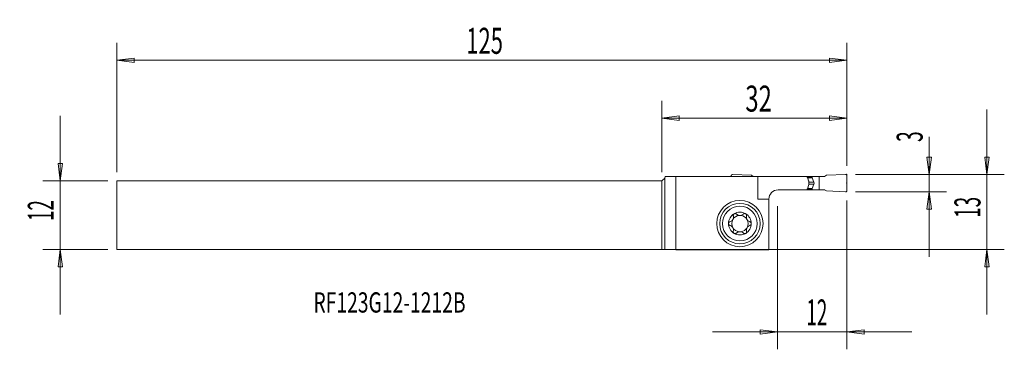
# Model space of a CAD drawing. Units: millimetres. Extents: x -111 to 59, y -23 to 34.
import ezdxf

# ---------------------------------------------------------------- set-up
doc = ezdxf.new("R2010")
doc.units = ezdxf.units.MM
doc.layers.get('0').update_dxf_attribs({"linetype": 'CONTINUOUS'})
for name, color, linetype in [('1', 4, 'CONTINUOUS'), ('2', 7, 'CONTINUOUS'), ('SK1', 4, 'CONTINUOUS'), ('SK2', 7, 'CONTINUOUS'), ('SK6', 5, 'CONTINUOUS')]:
    doc.layers.add(name, color=color, linetype=linetype)
doc.styles.add('iso_b_vert', font='simplex.shx')
doc.dimstyles.get("Standard").update_dxf_attribs({"dimtxt": 0.18, "dimasz": 0.18, "dimexe": 0.18, "dimexo": 0.0625, "dimgap": 0.09, "dimtad": 1, "dimzin": 0, "dimdsep": 52, "dimtxsty": 'Standard', "dimcen": 0.09, "dimadec": 0, "dimazin": 0, "dimtfac": 1, "dimtdec": 4, "dimtofl": 0, "dimtmove": 0, "dimatfit": 3, "dimfxl": 1, "dimtolj": 1, "dimtzin": 0, "dimarcsym": 0})

# ---------------------------------------------------------------- blocks, each defined once
blk = doc.blocks.new('DimnDraft3D1')
at = {"layer": '2', "lineweight": 13}
for p, q in [((46.25, 13.575658), (46.25, -7.1875)), ((45.855043, 10.062499), (46.644957, 10.062501)), ((46.25, 7.0625), (45.855043, 10.062499)), ((46.25, 7.0625), (46.644957, 10.062501)), ((33.5, 7.0625), (49.25, 7.0625)), ((33.5, 4.0625), (49.25, 4.0625)), ((46.25, 4.0625), (45.855043, 1.062499)), ((46.25, 4.0625), (46.644957, 1.062501)), ((46.644957, 1.062501), (45.855043, 1.062499))]:
    blk.add_line(p, q, dxfattribs=at)
at = {"layer": '2', "lineweight": 18, "insert": (45.125, 12.6875), "char_height": 4.5, "attachment_point": 7, "rotation": 90, "line_spacing_factor": 1.084337, "style": 'iso_b_vert'}
blk.add_mtext('\\W0.5404;3', dxfattribs=at)
blk = doc.blocks.new('_CLOSED')
at = {"lineweight": -2}
for p, q in [((-1, 0.166667), (0, 0)), ((-1, 0.166667), (-1, -0.166667)), ((0, 0), (-1, -0.166667)), ((0, 0), (-1, 0))]:
    blk.add_line(p, q, dxfattribs=at)
blk = doc.blocks.new('DimnDraft3D2')
at = {"layer": '2', "lineweight": 13}
for p, q in [((56.25, 18.3125), (56.25, -17.1875)), ((55.855043, 10.062499), (56.644957, 10.062501)), ((56.25, 7.0625), (55.855043, 10.062499)), ((56.25, 7.0625), (56.644957, 10.062501)), ((33.5, 7.0625), (59.25, 7.0625)), ((-3.5, -5.9375), (59.25, -5.9375)), ((56.25, -5.9375), (55.855043, -8.937501)), ((56.25, -5.9375), (56.644957, -8.937499)), ((56.644957, -8.937499), (55.855043, -8.937501))]:
    blk.add_line(p, q, dxfattribs=at)
at = {"layer": '2', "lineweight": 18, "insert": (55.125, -0.438158), "char_height": 4.5, "attachment_point": 7, "rotation": 90, "line_spacing_factor": 1.084337, "style": 'iso_b_vert'}
blk.add_mtext('\\W0.5321;13', dxfattribs=at)
blk = doc.blocks.new('DimnDraft3D3')
at = {"layer": 'SK2', "lineweight": 13}
for p, q in [((-104.1, 17.1875), (-104.1, -17.1875)), ((-104.494957, 8.937499), (-103.705043, 8.937501)), ((-104.1, 5.9375), (-104.494957, 8.937499)), ((-104.1, 5.9375), (-103.705043, 8.937501)), ((-95.85, 5.9375), (-107.1, 5.9375)), ((-95.85, -5.9375), (-107.1, -5.9375)), ((-104.1, -5.9375), (-104.494957, -8.937501)), ((-104.1, -5.9375), (-103.705043, -8.937499)), ((-103.705043, -8.937499), (-104.494957, -8.937501))]:
    blk.add_line(p, q, dxfattribs=at)
at = {"layer": 'SK2', "lineweight": 18, "insert": (-105.225, -1.000658), "char_height": 4.5, "attachment_point": 7, "rotation": 90, "line_spacing_factor": 1.084337, "style": 'iso_b_vert'}
blk.add_mtext('\\W0.5321;12', dxfattribs=at)
blk = doc.blocks.new('DimnDraft3D4')
at = {"layer": '2', "lineweight": 13}
for p, q in [((0, 7.4375), (0, 19.8125)), ((32, 8.5625), (32, 19.8125)), ((0, 16.8125), (2.999999, 17.207457)), ((2.999999, 17.207457), (3.000001, 16.417543)), ((32, 16.8125), (28.999999, 17.207457)), ((29.000001, 16.417543), (28.999999, 17.207457)), ((32, 16.8125), (0, 16.8125)), ((0, 16.8125), (3.000001, 16.417543)), ((32, 16.8125), (29.000001, 16.417543))]:
    blk.add_line(p, q, dxfattribs=at)
at = {"layer": '2', "lineweight": 18, "insert": (14.436842, 17.9375), "char_height": 4.5, "attachment_point": 7, "line_spacing_factor": 1.084337, "style": 'iso_b_vert'}
blk.add_mtext('\\W0.6740;32', dxfattribs=at)
blk = doc.blocks.new('DimnDraft3D5')
at = {"layer": 'SK2', "lineweight": 13}
for p, q in [((-94.35, 7.4375), (-94.35, 29.8125)), ((32, 8.5625), (32, 29.8125)), ((-94.35, 26.8125), (-91.350001, 27.207457)), ((32, 26.8125), (-94.35, 26.8125)), ((-94.35, 26.8125), (-91.349999, 26.417543)), ((-91.350001, 27.207457), (-91.349999, 26.417543)), ((32, 26.8125), (28.999999, 27.207457)), ((29.000001, 26.417543), (28.999999, 27.207457)), ((32, 26.8125), (29.000001, 26.417543))]:
    blk.add_line(p, q, dxfattribs=at)
at = {"layer": 'SK2', "lineweight": 18, "insert": (-33.857237, 27.9375), "char_height": 4.5, "attachment_point": 7, "line_spacing_factor": 1.084337, "style": 'iso_b_vert'}
blk.add_mtext('\\W0.6217;125', dxfattribs=at)
blk = doc.blocks.new('DimnDraft3D6')
at = {"layer": '2', "lineweight": 13}
for p, q in [((32, 2.5625), (32, -23.1875)), ((20, 1.5625), (20, -23.1875)), ((8.75, -20.1875), (43.25, -20.1875)), ((20, -20.1875), (16.999999, -19.792543)), ((17.000001, -20.582457), (16.999999, -19.792543)), ((20, -20.1875), (17.000001, -20.582457)), ((32, -20.1875), (34.999999, -19.792543)), ((32, -20.1875), (35.000001, -20.582457)), ((34.999999, -19.792543), (35.000001, -20.582457))]:
    blk.add_line(p, q, dxfattribs=at)
at = {"layer": '2', "lineweight": 18, "insert": (24.999342, -19.0625), "char_height": 4.5, "attachment_point": 7, "line_spacing_factor": 1.084337, "style": 'iso_b_vert'}
blk.add_mtext('\\W0.5321;12', dxfattribs=at)

msp = doc.modelspace()

# ---------------------------------------------------------------- linework, layer by layer
at = {"layer": '1', "lineweight": 18}
for p, q in [((12, 6.7375), (12, 6.8625)), ((12.2087, 7.0623), (15.5, 6.9186)), ((15.8137, 6.7375), (15.5, 6.9186)), ((28.143, 6.7125), (28.5, 6.9186)), ((31.7913, 7.0623), (28.5, 6.9186)), ((32, 4.2625), (32, 6.8625)), ((0.5, 6.4375), (0, 5.9375)), ((0, -5.9375), (0, 5.9375)), ((0.5804, 6.7375), (0.5, 6.4375)), ((0.5, 6.4375), (0.5, -5.9397)), ((0.5804, 6.7375), (2.3823, 6.7375)), ((16.624, 6.7375), (2.3823, 6.7375)), ((2.3823, 6.7375), (2.3823, -5.9703)), ((16.624, 6.7375), (25.0909, 6.7375)), ((16.624, 2.7875), (16.624, 6.7375)), ((25.0909, 6.7375), (25.9, 6.7375)), ((26.0184, 6.7125), (25.1017, 6.7125)), ((25.1774, 6.5389), (26.0184, 6.5389)), ((25.1998, 6.4876), (26.0275, 6.4876)), ((25.4251, 5.3915), (26.3019, 5.3915)), ((25.426, 5.7335), (26.3019, 5.7335)), ((25.9, 6.7375), (25.9, 6.7125)), ((25.9, 6.7375), (28.1864, 6.7375)), ((26.0184, 6.5389), (26.0184, 6.7125)), ((26.0184, 6.7125), (27.2, 6.7125)), ((26.0275, 6.4876), (26.3019, 5.7335)), ((26.0275, 4.6374), (26.3019, 5.3915)), ((27.2, 6.7125), (27.2, 4.4125)), ((27.2, 6.7125), (28.143, 6.7125)), ((20.1, 4.3875), (25.0909, 4.3875)), ((25.0909, 4.3875), (25.9, 4.3875)), ((26.0184, 4.4125), (25.1017, 4.4125)), ((25.1774, 4.5861), (26.0184, 4.5861)), ((25.1998, 4.6374), (26.0275, 4.6374)), ((25.9, 4.4125), (25.9, 4.3875)), ((25.9, 4.3875), (28.1864, 4.3875)), ((26.0184, 4.5861), (26.0184, 4.4125)), ((26.0184, 4.4125), (27.2, 4.4125)), ((27.2, 4.4125), (28.143, 4.4125)), ((28.143, 4.4125), (28.5, 4.2064)), ((31.7913, 4.0627), (28.5, 4.2064)), ((18.5, 2.7875), (16.624, 2.7875)), ((18.5, 2.7875), (18.5, -5.9703)), ((0.5, -5.9397), (0, -5.9375)), ((0.5, -5.9397), (2.3823, -5.9703)), ((2.3823, -5.9703), (18.5, -5.9703))]:
    msp.add_line(p, q, dxfattribs=at)
at = {"layer": '1', "lineweight": 18, "extrusion": (0, 0, -1)}
for radius in [4, 3.5, 3]:
    msp.add_circle((-13.5, -1.4375), radius, dxfattribs=at)
for centre, start, end in [((-12.2, 6.8625), 0, 92.5), ((-31.8, 4.2625), 180, 272.5)]:
    msp.add_arc(centre, 0.2, start, end, dxfattribs=at)
at = {"layer": '1', "lineweight": 18}
for centre, radius, start, end in [((31.8, 6.8625), 0.2, 360, 92.5), ((25.8321, 5.5625), 0.5, 340, 20), ((20.1, 2.7875), 1.6, 90, 180), ((13.5, -1.4375), 1.9685, 120.381422, 180), ((13.5, -1.4375), 1.9685, 59.618578, 120.381422), ((13.5, -1.4375), 1.9685, 360, 59.618578), ((13.5, -1.4375), 1.9685, 180, 239.618578), ((13.5, -1.4375), 1.416, 150.190711, 209.809289), ((13.5, -1.4375), 1.416, 96.192438, 150.190711), ((13.5, -1.4375), 1.416, 83.807562, 96.192438), ((13.5, -1.4375), 1.416, 29.809289, 83.807562), ((13.5, -1.4375), 1.9685, 300.381422, 360), ((13.5, -1.4375), 1.416, 330.190711, 29.809289), ((13.5, -1.4375), 1.416, 209.809289, 263.807562), ((13.5, -1.4375), 1.9685, 239.618578, 300.381422), ((13.5, -1.4375), 1.416, 263.807562, 276.192438), ((13.5, -1.4375), 1.416, 276.192438, 330.190711)]:
    msp.add_arc(centre, radius, start, end, dxfattribs=at)
for centre, major_axis, start_param, end_param in [((26.1684, 6.5389), (-0.148, -0.0246), -0.16475036, 0.18431549), ((26.1684, 4.5861), (-0.148, 0.0246), -0.18431549, 0.16475036)]:
    msp.add_ellipse(centre, major_axis=major_axis, ratio=1, start_param=start_param, end_param=end_param, dxfattribs=at)
for points in [[(25.2676, 6.3323), (25.2101, 6.4683), (25.1517, 6.6037), (25.0909, 6.7375)], [(25.2827, 6.292), (25.2782, 6.3057), (25.2731, 6.3192), (25.2676, 6.3323)], [(25.3863, 5.9729), (25.3521, 6.0794), (25.3176, 6.1858), (25.2827, 6.292)], [(25.2827, 4.833), (25.3176, 4.9392), (25.3521, 5.0456), (25.3863, 5.1521)], [(25.0909, 4.3875), (25.1517, 4.5213), (25.2101, 4.6567), (25.2676, 4.7927)], [(25.2676, 4.7927), (25.2731, 4.8058), (25.2782, 4.8193), (25.2827, 4.833)]]:
    msp.add_open_spline(points, degree=3, dxfattribs=at)
for points, knots in [([(25.3863, 5.1521), (25.426, 5.2754), (25.4478, 5.4094), (25.4516, 5.6676), (25.4358, 5.7954), (25.3982, 5.9344), (25.3925, 5.9537), (25.3863, 5.9729)], [0, 0, 0, 0, 0.47605961, 0.47605961, 0.92710108, 0.92710108, 1, 1, 1, 1]), ([(12.5044, 0.2607), (12.4977, 0.2567), (12.4911, 0.2525), (12.4571, 0.2292), (12.4322, 0.2058), (12.3913, 0.1537), (12.3748, 0.1244), (12.3509, 0.0621), (12.3438, 0.0284), (12.3398, -0.0403), (12.3436, -0.076), (12.3525, -0.1093)], [0, 0, 0, 0, 0.05172354, 0.05172354, 0.27509868, 0.27509868, 0.50066061, 0.50066061, 0.74039991, 0.74039991, 1, 1, 1, 1]), ([(12.9079, 0.2061), (12.8813, 0.2334), (12.849, 0.2569), (12.7772, 0.2911), (12.7365, 0.3022), (12.6572, 0.3078), (12.6176, 0.3039), (12.5539, 0.2856), (12.5282, 0.2746), (12.5044, 0.2607)], [0, 0, 0, 0, 0.28103822, 0.28103822, 0.56455786, 0.56455786, 0.8207002, 0.8207002, 1, 1, 1, 1]), ([(12.9079, 0.2061), (12.9682, 0.1441), (13.0404, 0.0896), (13.1902, 0.0124), (13.2671, -0.0147), (13.3473, -0.0298)], [0, 0, 0, 0, 0.54178155, 0.54178155, 1, 1, 1, 1]), ([(13.6527, -0.0298), (13.7365, -0.014), (13.8169, 0.015), (13.9652, 0.0939), (14.0341, 0.1465), (14.0921, 0.2061)], [0, 0, 0, 0, 0.47973683, 0.47973683, 1, 1, 1, 1]), ([(14.4956, 0.2607), (14.487, 0.2657), (14.4782, 0.2704), (14.4389, 0.2888), (14.4062, 0.2984), (14.3407, 0.3075), (14.307, 0.3069), (14.2411, 0.296), (14.2084, 0.2851), (14.1462, 0.2534), (14.1167, 0.2314), (14.0921, 0.2061)], [0, 0, 0, 0, 0.06459651, 0.06459651, 0.28274732, 0.28274732, 0.50385158, 0.50385158, 0.7394765, 0.7394765, 1, 1, 1, 1]), ([(14.6475, -0.1093), (14.6573, -0.0727), (14.6609, -0.0332), (14.6537, 0.0456), (14.6425, 0.086), (14.6073, 0.1568), (14.584, 0.1887), (14.5378, 0.2325), (14.5173, 0.2479), (14.4956, 0.2607)], [0, 0, 0, 0, 0.28501478, 0.28501478, 0.57235061, 0.57235061, 0.83216677, 0.83216677, 1, 1, 1, 1]), ([(11.7739, -1.1193), (11.7374, -1.1294), (11.7014, -1.1462), (11.6371, -1.1923), (11.6078, -1.2224), (11.5646, -1.2886), (11.5489, -1.3248), (11.5344, -1.3869), (11.5315, -1.4123), (11.5315, -1.4375)], [0, 0, 0, 0, 0.28501398, 0.28501398, 0.57234991, 0.57234991, 0.83216616, 0.83216616, 1, 1, 1, 1]), ([(11.5315, -1.4375), (11.5315, -1.4475), (11.532, -1.4574), (11.5359, -1.5006), (11.5441, -1.5337), (11.5695, -1.5948), (11.587, -1.6235), (11.6297, -1.6749), (11.6557, -1.6976), (11.7119, -1.7335), (11.7426, -1.7471), (11.7739, -1.7557)], [0, 0, 0, 0, 0.06607775, 0.06607775, 0.28923286, 0.28923286, 0.51540913, 0.51540913, 0.75643913, 0.75643913, 1, 1, 1, 1]), ([(11.7739, -1.1193), (11.8563, -1.0967), (11.9379, -1.0602), (12.0743, -0.9692), (12.1328, -0.918), (12.2339, -0.7994), (12.2777, -0.73), (12.3377, -0.5949), (12.3575, -0.5283), (12.3836, -0.376), (12.3841, -0.2887), (12.3677, -0.1734), (12.361, -0.141), (12.3525, -0.1093)], [0, 0, 0, 0, 0.21308103, 0.21308103, 0.38716075, 0.38716075, 0.56294885, 0.56294885, 0.7156383, 0.7156383, 0.91917077, 0.91917077, 1, 1, 1, 1]), ([(14.6475, -0.1093), (14.6253, -0.1919), (14.6155, -0.2807), (14.625, -0.4444), (14.6396, -0.5208), (14.6908, -0.668), (14.7285, -0.7409), (14.8148, -0.8609), (14.8622, -0.9117), (14.9803, -1.0113), (15.0555, -1.0559), (15.1631, -1.1), (15.1945, -1.1106), (15.2261, -1.1193)], [0, 0, 0, 0, 0.21308126, 0.21308126, 0.38716094, 0.38716094, 0.562949, 0.562949, 0.71563844, 0.71563844, 0.91917095, 0.91917095, 1, 1, 1, 1]), ([(15.4685, -1.4375), (15.4685, -1.4275), (15.468, -1.4176), (15.4641, -1.3744), (15.4559, -1.3413), (15.4305, -1.2802), (15.413, -1.2515), (15.3703, -1.2001), (15.3443, -1.1774), (15.2881, -1.1415), (15.2574, -1.1279), (15.2261, -1.1193)], [0, 0, 0, 0, 0.06607775, 0.06607775, 0.28923286, 0.28923286, 0.51540913, 0.51540913, 0.75643913, 0.75643913, 1, 1, 1, 1]), ([(15.2261, -1.7557), (15.2626, -1.7456), (15.2986, -1.7288), (15.3629, -1.6827), (15.3922, -1.6526), (15.4354, -1.5864), (15.4511, -1.5502), (15.4656, -1.4881), (15.4685, -1.4627), (15.4685, -1.4375)], [0, 0, 0, 0, 0.28501398, 0.28501398, 0.57234991, 0.57234991, 0.83216616, 0.83216616, 1, 1, 1, 1]), ([(12.3525, -2.7657), (12.3747, -2.6831), (12.3845, -2.5943), (12.375, -2.4306), (12.3604, -2.3542), (12.3092, -2.207), (12.2715, -2.1341), (12.1852, -2.0141), (12.1378, -1.9633), (12.0197, -1.8637), (11.9445, -1.8191), (11.8369, -1.775), (11.8055, -1.7644), (11.7739, -1.7557)], [0, 0, 0, 0, 0.21308126, 0.21308126, 0.38716094, 0.38716094, 0.562949, 0.562949, 0.71563844, 0.71563844, 0.91917095, 0.91917095, 1, 1, 1, 1]), ([(12.3525, -2.7657), (12.3427, -2.8023), (12.3391, -2.8418), (12.3463, -2.9206), (12.3575, -2.961), (12.3927, -3.0318), (12.416, -3.0637), (12.4622, -3.1075), (12.4827, -3.1229), (12.5044, -3.1357)], [0, 0, 0, 0, 0.28501478, 0.28501478, 0.57235061, 0.57235061, 0.83216677, 0.83216677, 1, 1, 1, 1]), ([(12.5044, -3.1357), (12.513, -3.1407), (12.5218, -3.1454), (12.5611, -3.1638), (12.5938, -3.1734), (12.6593, -3.1825), (12.693, -3.1819), (12.7589, -3.171), (12.7916, -3.1601), (12.8538, -3.1284), (12.8833, -3.1064), (12.9079, -3.0811)], [0, 0, 0, 0, 0.06459651, 0.06459651, 0.28274732, 0.28274732, 0.50385158, 0.50385158, 0.7394765, 0.7394765, 1, 1, 1, 1]), ([(13.3473, -2.8452), (13.2635, -2.861), (13.1831, -2.89), (13.0348, -2.9689), (12.9659, -3.0215), (12.9079, -3.0811)], [0, 0, 0, 0, 0.47973683, 0.47973683, 1, 1, 1, 1]), ([(14.0921, -3.0811), (14.0318, -3.0191), (13.9596, -2.9646), (13.8098, -2.8874), (13.7329, -2.8603), (13.6527, -2.8452)], [0, 0, 0, 0, 0.54178155, 0.54178155, 1, 1, 1, 1]), ([(14.0921, -3.0811), (14.1187, -3.1084), (14.151, -3.1319), (14.2228, -3.1661), (14.2635, -3.1772), (14.3428, -3.1828), (14.3824, -3.1789), (14.4461, -3.1606), (14.4718, -3.1496), (14.4956, -3.1357)], [0, 0, 0, 0, 0.28103822, 0.28103822, 0.56455786, 0.56455786, 0.8207002, 0.8207002, 1, 1, 1, 1]), ([(14.4956, -3.1357), (14.5023, -3.1317), (14.5089, -3.1275), (14.5429, -3.1042), (14.5678, -3.0808), (14.6087, -3.0287), (14.6252, -2.9994), (14.6491, -2.9371), (14.6562, -2.9034), (14.6602, -2.8347), (14.6564, -2.799), (14.6475, -2.7657)], [0, 0, 0, 0, 0.05172354, 0.05172354, 0.27509868, 0.27509868, 0.50066061, 0.50066061, 0.74039991, 0.74039991, 1, 1, 1, 1]), ([(15.2261, -1.7557), (15.1437, -1.7783), (15.0621, -1.8148), (14.9257, -1.9058), (14.8672, -1.957), (14.7661, -2.0756), (14.7223, -2.145), (14.6623, -2.2801), (14.6425, -2.3467), (14.6164, -2.499), (14.6159, -2.5863), (14.6323, -2.7016), (14.639, -2.734), (14.6475, -2.7657)], [0, 0, 0, 0, 0.21308103, 0.21308103, 0.38716075, 0.38716075, 0.56294885, 0.56294885, 0.7156383, 0.7156383, 0.91917077, 0.91917077, 1, 1, 1, 1])]:
    msp.add_open_spline(points, degree=3, knots=knots, dxfattribs=at)
at = {"layer": '2', "lineweight": 18}
for p in [(32, 7.0625), (32, 5.5625)]:
    msp.add_point(p, dxfattribs=at)
at = {"layer": 'SK1', "lineweight": 18}
for p, q in [((-94.35, 5.9375), (-94.35, -5.9375)), ((0, 5.9375), (-94.35, 5.9375)), ((0, 5.9375), (0, -5.9375)), ((-94.35, -5.9375), (0, -5.9375))]:
    msp.add_line(p, q, dxfattribs=at)

# ---------------------------------------------------------------- texts
at = {"layer": 'SK6', "lineweight": 18, "insert": (-60.3, -16.8289), "char_height": 3.5, "attachment_point": 7, "line_spacing_factor": 1.084337, "style": 'iso_b_vert'}
msp.add_mtext('\\W0.7002;RF123G12-1212B', dxfattribs=at)

# ---------------------------------------------------------------- dimensions: what is measured, and where the dimension line sits
at = {"layer": '2', "lineweight": 13}
for base, p1, p2, picture, middle in [((0, 16.8125), (32, 8.5625), (0, 7.4375), 'DimnDraft3D4', (13.3118, 16.8125)), ((32, -20.1875), (20, 1.5625), (32, 2.5625), 'DimnDraft3D6', (23.8743, -20.1875))]:
    dim = msp.add_linear_dim(base=base, p1=p1, p2=p2, dimstyle='Standard', override={"dimtxt": 4.5, "dimasz": 3, "dimexe": 3, "dimexo": 1.5, "dimgap": 2.25, "dimtad": 1, "dimtih": 0, "dimdec": 3, "dimzin": 8, "dimpost": '<>', "dimtxsty": 'iso_b_vert', "dimblk1": 'CLOSED', "dimblk2": 'CLOSED', "dimsah": 1, "dimclrd": 2, "dimclre": 2, "dimclrt": 7, "dimtdec": 3, "dimtofl": 1, "dimtmove": 0}, dxfattribs=at)
    dim.commit()
    dim.dimension.update_dxf_attribs({"geometry": picture, "text_midpoint": middle})
for base, p1, p2, picture, middle in [((56.25, -5.9375), (33.5, 7.0625), (-3.5, -5.9375), 'DimnDraft3D2', (56.25, -1.5632)), ((46.25, 7.0625), (33.5, 4.0625), (33.5, 7.0625), 'DimnDraft3D1', (46.25, 11.5625))]:
    dim = msp.add_linear_dim(base=base, p1=p1, p2=p2, angle=90, dimstyle='Standard', override={"dimtxt": 4.5, "dimasz": 3, "dimexe": 3, "dimexo": 1.5, "dimgap": 2.25, "dimtad": 1, "dimtih": 0, "dimtoh": 0, "dimdec": 3, "dimzin": 8, "dimpost": '<>', "dimtxsty": 'iso_b_vert', "dimblk1": 'CLOSED', "dimblk2": 'CLOSED', "dimsah": 1, "dimclrd": 2, "dimclre": 2, "dimclrt": 7, "dimtdec": 3, "dimtofl": 1, "dimtmove": 0}, dxfattribs=at)
    dim.commit()
    dim.dimension.update_dxf_attribs({"geometry": picture, "text_midpoint": middle})
at = {"layer": 'SK2', "lineweight": 13}
dim = msp.add_linear_dim(base=(-94.35, 26.8125), p1=(32, 8.5625), p2=(-94.35, 7.4375), dimstyle='Standard', override={"dimtxt": 4.5, "dimasz": 3, "dimexe": 3, "dimexo": 1.5, "dimgap": 2.25, "dimtad": 1, "dimtih": 0, "dimdec": 3, "dimzin": 8, "dimpost": '<>', "dimtxsty": 'iso_b_vert', "dimblk1": 'CLOSED', "dimblk2": 'CLOSED', "dimsah": 1, "dimclrd": 2, "dimclre": 2, "dimclrt": 7, "dimtdec": 3, "dimtofl": 1, "dimtmove": 0}, dxfattribs=at)
dim.commit()
dim.dimension.update_dxf_attribs({"geometry": 'DimnDraft3D5', "text_midpoint": (-34.9822, 26.8125)})
dim = msp.add_linear_dim(base=(-104.1, -5.9375), p1=(-95.85, 5.9375), p2=(-95.85, -5.9375), angle=90, dimstyle='Standard', override={"dimtxt": 4.5, "dimasz": 3, "dimexe": 3, "dimexo": 1.5, "dimgap": 2.25, "dimtad": 1, "dimtih": 0, "dimtoh": 0, "dimdec": 3, "dimzin": 8, "dimpost": '<>', "dimtxsty": 'iso_b_vert', "dimblk1": 'CLOSED', "dimblk2": 'CLOSED', "dimsah": 1, "dimclrd": 2, "dimclre": 2, "dimclrt": 7, "dimtdec": 3, "dimtofl": 1, "dimtmove": 0}, dxfattribs=at)
dim.commit()
dim.dimension.update_dxf_attribs({"geometry": 'DimnDraft3D3', "text_midpoint": (-104.1, -2.1257)})

doc.saveas('drawing.dxf')
